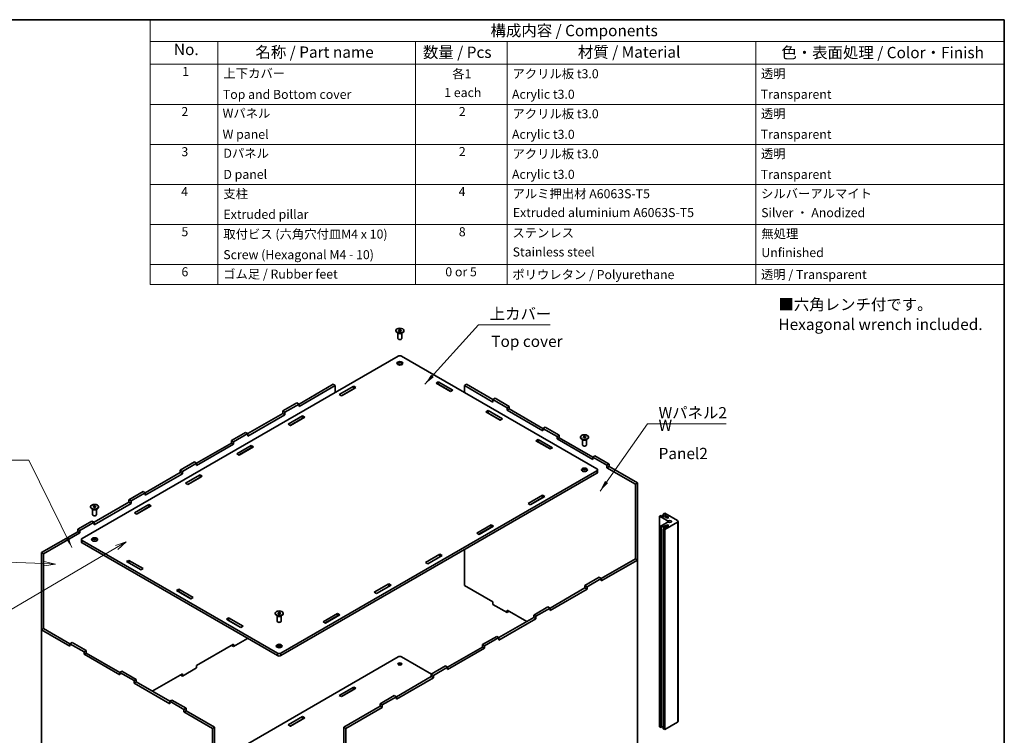
# Model space of a CAD drawing. Units: millimetres. Extents: x 14 to 6506, y 8 to 1423.
# Drawn here: x 188 to 405, y 131 to 289 of the extents above; entities that cross this region are included whole.
import ezdxf

# ---------------------------------------------------------------- set-up
doc = ezdxf.new("R2010")
doc.units = ezdxf.units.MM
for name, color, linetype, lineweight in [('Border (ISO)', 7, 'Continuous', 35), ('Symbol (ISO)', 7, 'Continuous', 18), ('Symbol (TK)', 100, 'Continuous', 18), ('Visible (ISO)', 7, 'Continuous', 35), ('Visible Narrow (ISO)', 7, 'Continuous', 25)]:
    doc.layers.add(name, color=color, linetype=linetype, lineweight=lineweight)
doc.styles.add('Note Text (TK)', font='txt')
doc.styles.add('Note Text (TK2)', font='txt')
doc.dimstyles.new('Default - Method 1b (TK)$7', dxfattribs={"dimtxt": 2.5, "dimasz": 2.5, "dimexe": 1, "dimexo": 1.5, "dimgap": 1, "dimtad": 1, "dimtoh": 1, "dimrnd": 1e-08, "dimdsep": 46, "dimtxsty": 'Note Text (TK)', "dimcen": 0.09, "dimdle": 5, "dimclrd": 100, "dimclre": 100, "dimclrt": 7, "dimadec": 1, "dimazin": 1, "dimtfac": 1, "dimtmove": 0, "dimatfit": 3, "dimfxl": 1, "dimtolj": 1, "dimlwd": -1, "dimlwe": -1, "dimarcsym": 0})

# ---------------------------------------------------------------- blocks, each defined once
blk = doc.blocks.new('図面枠 tk図枠')
at = {"layer": 'Border (ISO)'}
for p, q in [((14.5, 289), (405.5, 289)), ((405.5, 289), (405.5, 8))]:
    blk.add_line(p, q, dxfattribs=at)
blk = doc.blocks.new('構成内容 _ Components')
at = {"layer": 'Symbol (ISO)'}
for p, q in [((405.5, 289), (216.46, 289)), ((216.46, 289), (216.46, 284.16)), ((405.5, 289), (405.5, 284.16)), ((405.5, 284.16), (216.46, 284.16)), ((216.46, 284.16), (216.46, 279.12)), ((231.46, 284.16), (231.46, 279.12)), ((275.22, 284.16), (275.22, 279.12)), ((295.5, 284.16), (295.5, 279.12)), ((350.5, 284.16), (350.5, 279.12)), ((405.5, 284.16), (405.5, 279.12)), ((405.5, 279.12), (216.46, 279.12)), ((216.46, 279.12), (216.46, 230.36)), ((231.46, 279.12), (231.46, 230.36)), ((275.22, 279.12), (275.22, 230.36)), ((295.5, 279.12), (295.5, 230.36)), ((350.5, 279.12), (350.5, 230.36)), ((405.5, 279.12), (405.5, 230.36)), ((405.5, 270.25), (216.46, 270.25)), ((405.5, 261.39), (216.46, 261.39)), ((405.5, 252.52), (216.46, 252.52)), ((405.5, 243.66), (216.46, 243.66)), ((405.5, 234.79), (216.46, 234.79)), ((405.5, 230.36), (216.46, 230.36))]:
    blk.add_line(p, q, dxfattribs=at)
at = {"layer": 'Symbol (ISO)', "color": 7, "attachment_point": 7}
for s, insert, char_height, style in [('構成内容 / Components', (291.79, 284.56), 2.5, 'Note Text (TK)'), ('No.', (221.72, 280.38), 2.5, 'Note Text (TK)'), ('名称 / Part name', (239.76, 279.79), 2.5, 'Note Text (TK)'), ('数量 / Pcs', (276.83, 279.76), 2.5, 'Note Text (TK)'), ('材質 / Material', (311.12, 279.8), 2.5, 'Note Text (TK)'), ('色・表面処理 / Color・Finish', (356.15, 279.69), 2.5, 'Note Text (TK)'), ('1', (223.56, 275.91), 2, 'Note Text (TK2)'), ('上下カバー', (232.68, 275.49), 2, 'Note Text (TK2)'), ('各1', (283.31, 275.4), 2, 'Note Text (TK2)'), ('アクリル板 t3.0', (296.65, 275.4), 2, 'Note Text (TK2)'), ('透明', (351.64, 275.43), 2, 'Note Text (TK2)'), ('Top and Bottom cover', (232.55, 270.84), 2, 'Note Text (TK2)'), ('1 each', (281.54, 271.24), 2, 'Note Text (TK2)'), ('Acrylic t3.0', (296.54, 270.87), 2, 'Note Text (TK2)'), ('Transparent', (351.59, 270.86), 2, 'Note Text (TK2)'), ('2', (223.38, 267.04), 2, 'Note Text (TK2)'), ('Wパネル', (232.48, 266.66), 2, 'Note Text (TK2)'), ('2', (284.78, 267.04), 2, 'Note Text (TK2)'), ('アクリル板 t3.0', (296.65, 266.54), 2, 'Note Text (TK2)'), ('透明', (351.64, 266.57), 2, 'Note Text (TK2)'), ('W panel', (232.48, 262), 2, 'Note Text (TK2)'), ('Acrylic t3.0', (296.54, 262), 2, 'Note Text (TK2)'), ('Transparent', (351.59, 262), 2, 'Note Text (TK2)'), ('3', (223.38, 258.15), 2, 'Note Text (TK2)'), ('Dパネル', (232.68, 257.8), 2, 'Note Text (TK2)'), ('2', (284.78, 258.18), 2, 'Note Text (TK2)'), ('アクリル板 t3.0', (296.65, 257.67), 2, 'Note Text (TK2)'), ('透明', (351.64, 257.7), 2, 'Note Text (TK2)'), ('D panel', (232.68, 253.13), 2, 'Note Text (TK2)'), ('Acrylic t3.0', (296.54, 253.14), 2, 'Note Text (TK2)'), ('Transparent', (351.59, 253.13), 2, 'Note Text (TK2)'), ('4', (223.32, 249.31), 2, 'Note Text (TK2)'), ('支柱', (232.65, 248.84), 2, 'Note Text (TK2)'), ('4', (284.73, 249.31), 2, 'Note Text (TK2)'), ('アルミ押出材 A6063S-T5', (296.65, 248.84), 2, 'Note Text (TK2)'), ('シルバーアルマイト', (351.65, 248.87), 2, 'Note Text (TK2)'), ('Extruded pillar', (232.68, 244.28), 2, 'Note Text (TK2)'), ('Extruded aluminium A6063S-T5', (296.72, 244.67), 2, 'Note Text (TK2)'), ('Silver ・ Anodized', (351.69, 244.65), 2, 'Note Text (TK2)'), ('5', (223.38, 240.43), 2, 'Note Text (TK2)'), ('取付ビス (六角穴付皿M4 x 10)', (232.65, 239.9), 2, 'Note Text (TK2)'), ('8', (284.77, 240.42), 2, 'Note Text (TK2)'), ('ステンレス', (296.63, 240.17), 2, 'Note Text (TK2)'), ('無処理', (351.73, 239.98), 2, 'Note Text (TK2)'), ('Screw (Hexagonal M4 - 10)', (232.65, 235.35), 2, 'Note Text (TK2)'), ('Stainless steel', (296.69, 235.95), 2, 'Note Text (TK2)'), ('Unfinished', (351.73, 235.81), 2, 'Note Text (TK2)'), ('6', (223.39, 231.56), 2, 'Note Text (TK2)'), ('ゴム足 / Rubber feet', (232.61, 231.05), 2, 'Note Text (TK2)'), ('0 or 5', (281.79, 231.55), 2, 'Note Text (TK2)'), ('ポリウレタン / Polyurethane', (296.62, 230.94), 2, 'Note Text (TK2)'), ('透明 / Transparent', (351.64, 230.97), 2, 'Note Text (TK2)')]:
    blk.add_mtext(s, dxfattribs=dict(at, insert=insert, char_height=char_height, style=style))
blk = doc.blocks.new('バルーン1')
at = {"layer": 'Symbol (TK)', "color": 100}
for p, q in [((211.18, 173.4), (208.77, 172.56)), ((209.02, 172.13), (211.18, 173.4)), ((209.27, 171.7), (211.18, 173.4)), ((209.02, 172.13), (170.22, 149.31))]:
    blk.add_line(p, q, dxfattribs=at)
at = {"layer": 'Symbol (TK)'}
blk.add_circle((167.64, 147.79), 3, dxfattribs=at)
at = {"layer": 'Symbol (TK)', "color": 7, "insert": (167.64, 147.77), "char_height": 2, "attachment_point": 5, "style": 'Note Text (TK2)'}
blk.add_mtext('1', dxfattribs=at)
blk = doc.blocks.new('バルーン5')
at = {"layer": 'Symbol (TK)', "color": 100}
for p, q in [((193, 168.56), (168.28, 169.45)), ((192.98, 168.06), (195.5, 168.47)), ((193, 168.56), (195.5, 168.47)), ((195.5, 168.47), (193.02, 169.06))]:
    blk.add_line(p, q, dxfattribs=at)
at = {"layer": 'Symbol (TK)'}
blk.add_circle((165.29, 169.56), 3, dxfattribs=at)
at = {"layer": 'Symbol (TK)', "color": 7, "insert": (165.29, 169.55), "char_height": 2, "attachment_point": 5, "style": 'Note Text (TK2)'}
blk.add_mtext('3', dxfattribs=at)

msp = doc.modelspace()

# ---------------------------------------------------------------- linework, layer by layer
at = {"layer": 'Visible (ISO)'}
for p, q in [((270.8406, 220.088), (270.8406, 220.1751)), ((271.4197, 220.2231), (271.6465, 220.354)), ((271.5027, 220.0442), (271.4197, 220.2231)), ((271.6465, 220.354), (271.9563, 220.3061)), ((271.6465, 220.0819), (271.6465, 220.354)), ((272.0393, 220.1272), (271.8125, 219.9963)), ((271.9563, 220.3061), (272.0393, 220.1272)), ((271.9563, 220.0793), (271.9563, 220.3061)), ((272.6184, 220.088), (272.6184, 220.1751)), ((271.4152, 219.5437), (271.1009, 219.7252)), ((271.285, 218.4386), (271.285, 219.6189)), ((271.4827, 218.2182), (271.4152, 218.2572)), ((271.8125, 219.9963), (271.5027, 220.0442)), ((271.5646, 220.0346), (271.6465, 220.0819)), ((271.6465, 220.0819), (271.8014, 220.0579)), ((271.8014, 220.0579), (271.8943, 220.0435)), ((271.9763, 218.2182), (272.0438, 218.2572)), ((272.0438, 219.5437), (272.358, 219.7252)), ((272.1739, 218.4386), (272.1739, 219.6189)), ((271.3367, 214.505), (201.4116, 174.1338)), ((315.3344, 189.5565), (272.1223, 214.505)), ((249.4038, 203.9015), (256.9588, 208.2634)), ((257.4302, 207.9912), (249.4038, 203.3571)), ((256.9588, 208.2634), (257.4302, 207.9912)), ((257.4302, 206.4761), (257.4302, 207.9912)), ((258.3212, 205.9926), (261.511, 207.8342)), ((261.511, 207.2899), (258.7926, 205.7204)), ((262.0138, 207.5439), (258.824, 205.7023)), ((261.511, 207.8342), (262.0138, 207.5439)), ((261.511, 207.8342), (261.511, 207.2899)), ((261.5424, 207.2718), (261.511, 207.2899)), ((279.725, 208.537), (280.2279, 208.8274)), ((282.9149, 206.6954), (279.725, 208.537)), ((280.2279, 208.283), (280.1964, 208.2649)), ((280.2279, 208.8274), (280.2279, 208.283)), ((280.2279, 208.8274), (283.4177, 206.9857)), ((282.9463, 206.7135), (280.2279, 208.283)), ((286.0288, 207.9912), (286.5002, 208.2634)), ((292.3351, 204.3502), (286.0288, 207.9912)), ((286.0288, 207.9912), (286.0288, 206.4761)), ((286.5002, 208.2634), (292.3351, 204.8946)), ((258.824, 205.7023), (258.3212, 205.9926)), ((283.4177, 206.9857), (282.9149, 206.6954)), ((292.3351, 204.8946), (292.8065, 205.1667)), ((292.3351, 204.3502), (292.3351, 204.8946)), ((295.4778, 203.0801), (292.3351, 204.8946)), ((292.8065, 205.1667), (295.9492, 203.3523)), ((245.7897, 202.3592), (248.9324, 204.1736)), ((249.4038, 203.9015), (246.2611, 202.087)), ((248.9324, 204.1736), (249.4038, 203.9015)), ((249.4038, 203.3571), (249.4038, 203.9015)), ((295.9492, 203.3523), (295.4778, 203.0801)), ((295.4778, 202.5358), (295.4778, 203.0801)), ((295.9492, 202.808), (295.4778, 202.5358)), ((295.9492, 202.808), (295.9492, 203.3523)), ((295.9492, 202.808), (303.3764, 198.5198)), ((238.0649, 197.355), (245.7897, 201.8149)), ((246.2611, 201.5427), (238.0649, 196.8106)), ((246.2611, 202.087), (245.7897, 202.3592)), ((245.7897, 201.8149), (245.7897, 202.3592)), ((246.2611, 201.5427), (245.7897, 201.8149)), ((246.2611, 201.5427), (246.2611, 202.087)), ((246.9823, 199.4461), (250.1722, 201.2878)), ((250.1722, 200.7434), (247.4537, 199.1739)), ((250.675, 200.9975), (247.4852, 199.1558)), ((250.1722, 201.2878), (250.675, 200.9975)), ((250.1722, 201.2878), (250.1722, 200.7434)), ((250.2036, 200.7253), (250.1722, 200.7434)), ((290.7664, 202.1623), (291.2692, 202.4526)), ((293.9562, 200.3207), (290.7664, 202.1623)), ((291.2692, 201.9083), (291.2378, 201.8902)), ((291.2692, 202.4526), (294.459, 200.611)), ((291.2692, 202.4526), (291.2692, 201.9083)), ((293.9876, 200.3388), (291.2692, 201.9083)), ((294.459, 200.611), (293.9562, 200.3207)), ((303.3764, 197.9755), (295.4778, 202.5358)), ((247.4852, 199.1558), (246.9823, 199.4461)), ((303.3764, 198.5198), (303.8478, 198.792)), ((303.3764, 197.9755), (303.3764, 198.5198)), ((306.5191, 196.7054), (303.3764, 198.5198)), ((303.8478, 198.792), (306.9905, 196.9776)), ((234.4508, 195.8127), (237.5935, 197.6271)), ((238.0649, 197.355), (234.9222, 195.5405)), ((237.5935, 197.6271), (238.0649, 197.355)), ((238.0649, 196.8106), (238.0649, 197.355)), ((306.9905, 196.9776), (306.5191, 196.7054)), ((306.5191, 196.1611), (306.5191, 196.7054)), ((306.9905, 196.4332), (306.5191, 196.1611)), ((314.4178, 191.6008), (306.5191, 196.1611)), ((306.9905, 196.4332), (306.9905, 196.9776)), ((306.9905, 196.4332), (314.4178, 192.1451)), ((311.6957, 196.5004), (311.6957, 196.5875)), ((312.2703, 195.956), (311.956, 196.1375)), ((312.2747, 196.6354), (312.5015, 196.7663)), ((312.3577, 196.4565), (312.2747, 196.6354)), ((312.6676, 196.4086), (312.3577, 196.4565)), ((312.4197, 196.4469), (312.5015, 196.4942)), ((312.5015, 196.7663), (312.8114, 196.7184)), ((312.5015, 196.4942), (312.5015, 196.7663)), ((312.5015, 196.4942), (312.6564, 196.4702)), ((312.6564, 196.4702), (312.7494, 196.4558)), ((312.8944, 196.5395), (312.6676, 196.4086)), ((312.8114, 196.7184), (312.8944, 196.5395)), ((312.8114, 196.4916), (312.8114, 196.7184)), ((312.8988, 195.956), (313.2131, 196.1375)), ((313.4734, 196.5004), (313.4734, 196.5875)), ((226.7261, 190.8085), (234.4508, 195.2684)), ((234.9222, 194.9962), (226.7261, 190.2642)), ((234.9222, 195.5405), (234.4508, 195.8127)), ((234.4508, 195.2684), (234.4508, 195.8127)), ((234.9222, 194.9962), (234.4508, 195.2684)), ((234.9222, 194.9962), (234.9222, 195.5405)), ((235.6435, 192.8996), (238.8333, 194.7413)), ((238.8333, 194.1969), (236.1149, 192.6275)), ((239.3361, 194.451), (236.1463, 192.6093)), ((238.8333, 194.7413), (238.8333, 194.1969)), ((238.8333, 194.7413), (239.3361, 194.451)), ((238.8647, 194.1788), (238.8333, 194.1969)), ((301.8077, 195.7876), (302.3105, 196.0779)), ((304.9976, 193.9459), (301.8077, 195.7876)), ((302.3105, 195.5336), (302.2791, 195.5154)), ((302.3105, 196.0779), (305.5004, 194.2363)), ((302.3105, 196.0779), (302.3105, 195.5336)), ((305.029, 193.9641), (302.3105, 195.5336)), ((305.5004, 194.2363), (304.9976, 193.9459)), ((312.1401, 194.851), (312.1401, 196.0312)), ((312.3378, 194.6305), (312.2703, 194.6695)), ((312.8313, 194.6305), (312.8988, 194.6695)), ((313.029, 194.851), (313.029, 196.0312)), ((236.1463, 192.6093), (235.6435, 192.8996)), ((314.4178, 192.1451), (314.8892, 192.4173)), ((314.4178, 191.6008), (314.4178, 192.1451)), ((317.5605, 190.3307), (314.4178, 192.1451)), ((314.8892, 192.4173), (318.0319, 190.6028)), ((223.112, 189.2662), (226.2547, 191.0806)), ((226.7261, 190.8085), (223.5834, 188.994)), ((226.2547, 191.0806), (226.7261, 190.8085)), ((226.7261, 190.2642), (226.7261, 190.8085)), ((318.0319, 190.6028), (317.5605, 190.3307)), ((317.5605, 189.7863), (317.5605, 190.3307)), ((318.0319, 190.0585), (317.5605, 189.7863)), ((323.8668, 186.1454), (317.5605, 189.7863)), ((318.0319, 190.0585), (318.0319, 190.6028)), ((318.0319, 190.0585), (324.3382, 186.4175)), ((215.3872, 184.262), (223.112, 188.7219)), ((223.5834, 188.4497), (215.3872, 183.7177)), ((223.5834, 188.994), (223.112, 189.2662)), ((223.112, 188.7219), (223.112, 189.2662)), ((223.5834, 188.4497), (223.112, 188.7219)), ((223.5834, 188.4497), (223.5834, 188.994)), ((224.3046, 186.3531), (227.4945, 188.1948)), ((227.4945, 187.6505), (224.776, 186.081)), ((227.9973, 187.9045), (224.8075, 186.0628)), ((227.4945, 188.1948), (227.4945, 187.6505)), ((227.4945, 188.1948), (227.9973, 187.9045)), ((227.5259, 187.6323), (227.4945, 187.6505)), ((245.4094, 148.7317), (315.3344, 189.1029)), ((315.3344, 188.5586), (245.4094, 148.1874)), ((315.4971, 188.7854), (315.4971, 189.3297)), ((224.8075, 186.0628), (224.3046, 186.3531)), ((323.8668, 186.1454), (324.3382, 186.4175)), ((323.8668, 169.634), (323.8668, 186.1454)), ((324.3382, 186.4175), (324.3382, 169.3618)), ((211.7731, 182.7197), (214.9158, 184.5342)), ((215.3872, 184.262), (212.2445, 182.4476)), ((214.9158, 184.5342), (215.3872, 184.262)), ((215.3872, 183.7177), (215.3872, 184.262)), ((300.0876, 181.8787), (303.2774, 183.7204)), ((303.2774, 183.1761), (300.559, 181.6066)), ((303.7803, 183.4301), (300.5904, 181.5884)), ((303.2774, 183.7204), (303.7803, 183.4301)), ((303.2774, 183.7204), (303.2774, 183.1761)), ((303.3089, 183.1579), (303.2774, 183.1761)), ((203.2726, 181.0777), (203.2726, 181.1647)), ((203.8517, 181.2127), (204.0785, 181.3436)), ((203.9347, 181.0338), (203.8517, 181.2127)), ((204.2445, 180.9859), (203.9347, 181.0338)), ((203.9967, 181.0242), (204.0785, 181.0715)), ((204.0484, 177.7155), (211.7731, 182.1754)), ((212.2445, 181.9032), (204.0484, 177.1712)), ((204.0785, 181.3436), (204.3883, 181.2957)), ((204.0785, 181.0715), (204.0785, 181.3436)), ((204.0785, 181.0715), (204.2334, 181.0475)), ((204.2334, 181.0475), (204.3263, 181.0331)), ((204.4713, 181.1168), (204.2445, 180.9859)), ((204.3883, 181.2957), (204.4713, 181.1168)), ((204.3883, 181.0689), (204.3883, 181.2957)), ((205.0504, 181.0777), (205.0504, 181.1647)), ((212.2445, 182.4476), (211.7731, 182.7197)), ((211.7731, 182.1754), (211.7731, 182.7197)), ((212.2445, 181.9032), (211.7731, 182.1754)), ((212.2445, 181.9032), (212.2445, 182.4476)), ((212.9658, 179.8066), (216.1556, 181.6483)), ((216.1556, 181.104), (213.4372, 179.5345)), ((216.6584, 181.358), (213.4686, 179.5163)), ((216.1556, 181.6483), (216.1556, 181.104)), ((216.1556, 181.6483), (216.6584, 181.358)), ((216.187, 181.0858), (216.1556, 181.104)), ((300.5904, 181.5884), (300.0876, 181.8787)), ((203.8472, 180.5333), (203.533, 180.7148)), ((203.7171, 179.4282), (203.7171, 180.6085)), ((203.9147, 179.2078), (203.8472, 179.2468)), ((204.4083, 179.2078), (204.4758, 179.2468)), ((204.4758, 180.5333), (204.79, 180.7148)), ((204.606, 179.4282), (204.606, 180.6085)), ((213.4686, 179.5163), (212.9658, 179.8066)), ((329.5237, 179.2414), (329.2094, 179.06)), ((329.2094, 179.06), (330.8893, 178.0901)), ((329.2094, 176.7375), (329.2094, 179.06)), ((330.1522, 178.8786), (329.5237, 179.2414)), ((330.3408, 179.7132), (330.0265, 179.5318)), ((330.0265, 179.5318), (331.2836, 178.806)), ((330.0265, 178.9511), (330.0265, 179.5318)), ((330.3094, 178.9693), (330.1522, 178.8786)), ((330.9379, 178.6064), (330.3094, 178.9693)), ((333.1692, 178.0802), (330.3408, 179.7132)), ((331.2836, 178.806), (330.9379, 178.6064)), ((200.4343, 176.1732), (203.577, 177.9877)), ((204.0484, 177.7155), (200.9057, 175.9011)), ((203.577, 177.9877), (204.0484, 177.7155)), ((204.0484, 177.1712), (204.0484, 177.7155)), ((288.7488, 175.3322), (291.9386, 177.1739)), ((291.9386, 176.6296), (289.2202, 175.0601)), ((292.4414, 176.8836), (289.2516, 175.0419)), ((291.9386, 177.1739), (292.4414, 176.8836)), ((291.9386, 177.1739), (291.9386, 176.6296)), ((291.97, 176.6114), (291.9386, 176.6296)), ((330.8893, 177.7074), (329.2094, 176.7375)), ((329.2094, 176.7375), (329.5237, 176.5561)), ((329.2094, 132.4653), (329.2094, 176.7375)), ((329.5237, 176.5561), (330.1522, 176.919)), ((329.5237, 132.2838), (329.5237, 176.5561)), ((331.2836, 176.9915), (330.0265, 176.2658)), ((330.1522, 176.919), (330.3094, 176.8282)), ((330.1522, 176.3383), (330.1522, 176.919)), ((330.3094, 176.8282), (330.9379, 177.1911)), ((330.3094, 176.4291), (330.3094, 176.8282)), ((330.3408, 176.0843), (333.1692, 177.7173)), ((330.9379, 177.1911), (331.2836, 176.9915)), ((330.9379, 176.792), (330.9379, 177.1911)), ((331.1572, 177.7279), (331.1572, 178.0696)), ((333.2994, 133.6265), (333.2994, 177.8988)), ((192.4078, 170.9948), (200.4343, 175.6289)), ((200.9057, 175.3567), (192.8792, 170.7227)), ((200.9057, 175.9011), (200.4343, 176.1732)), ((200.4343, 175.6289), (200.4343, 176.1732)), ((200.9057, 175.3567), (200.4343, 175.6289)), ((200.9057, 175.3567), (200.9057, 175.9011)), ((289.2516, 175.0419), (288.7488, 175.3322)), ((330.0265, 176.2658), (330.3408, 176.0843)), ((330.0265, 131.9935), (330.0265, 176.2658)), ((330.3408, 131.8121), (330.3408, 176.0843)), ((201.2489, 173.3627), (201.2489, 173.907)), ((201.4116, 173.6802), (244.6237, 148.7317)), ((244.6237, 148.1874), (201.4116, 173.1359)), ((192.4078, 170.9948), (192.8792, 170.7227)), ((192.4078, 153.9391), (192.4078, 170.9948)), ((192.8792, 170.7227), (192.8792, 154.2113)), ((277.4099, 168.7858), (280.5997, 170.6274)), ((280.5997, 170.0831), (277.8813, 168.5136)), ((281.1026, 170.3371), (277.9127, 168.4954)), ((280.5997, 170.6274), (280.5997, 170.0831)), ((280.5997, 170.6274), (281.1026, 170.3371)), ((280.6312, 170.0649), (280.5997, 170.0831)), ((286.0288, 171.639), (286.0288, 163.7371)), ((211.2457, 169.0005), (211.7485, 169.2908)), ((214.4355, 167.1588), (211.2457, 169.0005)), ((211.7485, 168.7464), (211.7171, 168.7283)), ((211.7485, 169.2908), (211.7485, 168.7464)), ((211.7485, 169.2908), (214.9383, 167.4491)), ((214.4669, 167.177), (211.7485, 168.7464)), ((277.9127, 168.4954), (277.4099, 168.7858)), ((316.3118, 165.2721), (323.8668, 169.634)), ((324.3382, 169.3618), (316.3118, 164.7278)), ((324.3382, 169.3618), (323.8668, 169.634)), ((324.3382, 125.1077), (324.3382, 169.3618)), ((214.9383, 167.4491), (214.4355, 167.1588)), ((266.0711, 162.2393), (269.2609, 164.0809)), ((269.2609, 163.5366), (266.5425, 161.9671)), ((269.7637, 163.7906), (266.5739, 161.949)), ((269.2609, 164.0809), (269.2609, 163.5366)), ((269.2609, 164.0809), (269.7637, 163.7906)), ((269.2923, 163.5184), (269.2609, 163.5366)), ((286.0288, 163.7371), (292.3351, 160.0961)), ((312.6977, 163.7298), (315.8404, 165.5443)), ((313.1691, 163.4577), (312.6977, 163.7298)), ((312.6977, 163.1855), (312.6977, 163.7298)), ((316.3118, 165.2721), (313.1691, 163.4577)), ((313.1691, 162.9133), (313.1691, 163.4577)), ((315.8404, 165.5443), (316.3118, 165.2721)), ((316.3118, 164.7278), (316.3118, 165.2721)), ((222.287, 162.6257), (222.7898, 162.9161)), ((225.4768, 160.7841), (222.287, 162.6257)), ((222.7898, 162.3717), (222.7584, 162.3536)), ((222.7898, 162.9161), (222.7898, 162.3717)), ((222.7898, 162.9161), (225.9797, 161.0744)), ((225.5083, 160.8022), (222.7898, 162.3717)), ((266.5739, 161.949), (266.0711, 162.2393)), ((304.9729, 158.7256), (312.6977, 163.1855)), ((313.1691, 162.9133), (304.9729, 158.1813)), ((313.1691, 162.9133), (312.6977, 163.1855)), ((225.9797, 161.0744), (225.4768, 160.7841)), ((292.3351, 160.0961), (292.3351, 159.5518)), ((295.4778, 157.7373), (292.3351, 159.5518)), ((244.1277, 157.49), (244.1277, 157.5771)), ((244.7023, 156.9456), (244.388, 157.1271)), ((244.5721, 155.8406), (244.5721, 157.0208)), ((244.7067, 157.625), (244.9335, 157.7559)), ((244.7898, 157.4461), (244.7067, 157.625)), ((245.0996, 157.3982), (244.7898, 157.4461)), ((244.8517, 157.4365), (244.9335, 157.4838)), ((244.9335, 157.7559), (245.2434, 157.708)), ((244.9335, 157.4838), (244.9335, 157.7559)), ((244.9335, 157.4838), (245.0885, 157.4598)), ((245.0885, 157.4598), (245.1814, 157.4454)), ((245.3264, 157.5291), (245.0996, 157.3982)), ((245.2434, 157.708), (245.3264, 157.5291)), ((245.2434, 157.4812), (245.2434, 157.708)), ((245.3308, 156.9456), (245.6451, 157.1271)), ((245.461, 155.8406), (245.461, 157.0208)), ((245.9055, 157.49), (245.9055, 157.5771)), ((254.7322, 155.6928), (257.922, 157.5344)), ((257.922, 156.9901), (255.2036, 155.4206)), ((258.4249, 157.2441), (255.235, 155.4025)), ((257.922, 157.5344), (257.922, 156.9901)), ((257.922, 157.5344), (258.4249, 157.2441)), ((257.9535, 156.972), (257.922, 156.9901)), ((295.4778, 158.2817), (299.8409, 155.7626)), ((295.4778, 158.2817), (295.4778, 157.7373)), ((295.9492, 158.0095), (295.4778, 157.7373)), ((301.3588, 157.1833), (304.5015, 158.9978)), ((301.8302, 156.9112), (301.3588, 157.1833)), ((301.3588, 156.639), (301.3588, 157.1833)), ((304.9729, 158.7256), (301.8302, 156.9112)), ((301.8302, 156.3668), (301.8302, 156.9112)), ((304.5015, 158.9978), (304.9729, 158.7256)), ((304.9729, 158.1813), (304.9729, 158.7256)), ((233.3284, 156.251), (233.8312, 156.5413)), ((236.5182, 154.4094), (233.3284, 156.251)), ((233.8312, 155.997), (233.7998, 155.9789)), ((233.8312, 156.5413), (233.8312, 155.997)), ((233.8312, 156.5413), (237.021, 154.6997)), ((236.5496, 154.4275), (233.8312, 155.997)), ((244.7698, 155.6202), (244.7023, 155.6591)), ((245.2633, 155.6202), (245.3308, 155.6591)), ((255.235, 155.4025), (254.7322, 155.6928)), ((293.6341, 152.1791), (301.3588, 156.639)), ((301.8302, 156.3668), (293.6341, 151.6348)), ((301.8302, 156.3668), (301.3588, 156.639)), ((192.8792, 154.2113), (192.4078, 153.9391)), ((198.7142, 150.2982), (192.4078, 153.9391)), ((192.4078, 153.9391), (192.4078, 109.685)), ((192.8792, 154.2113), (198.7142, 150.8425)), ((237.021, 154.6997), (236.5182, 154.4094)), ((199.1856, 151.1147), (198.7142, 150.8425)), ((198.7142, 150.2982), (198.7142, 150.8425)), ((198.7142, 150.8425), (201.8569, 149.028)), ((202.3283, 149.3002), (199.1856, 151.1147)), ((226.7261, 146.01), (234.9222, 150.7421)), ((234.9222, 150.1978), (234.4508, 150.4699)), ((238.0319, 151.9931), (234.9222, 150.1978)), ((234.9222, 150.7421), (234.9222, 150.1978)), ((290.02, 150.6368), (293.1627, 152.4513)), ((290.4914, 150.3647), (290.02, 150.6368)), ((290.02, 150.0925), (290.02, 150.6368)), ((293.6341, 152.1791), (290.4914, 150.3647)), ((290.4914, 149.8204), (290.4914, 150.3647)), ((293.1627, 152.4513), (293.6341, 152.1791)), ((293.6341, 151.6348), (293.6341, 152.1791)), ((201.8569, 149.028), (202.3283, 149.3002)), ((201.8569, 148.4837), (201.8569, 149.028)), ((202.3283, 148.7559), (201.8569, 148.4837)), ((209.7555, 143.9234), (201.8569, 148.4837)), ((202.3283, 148.7559), (202.3283, 149.3002)), ((202.3283, 148.7559), (209.7555, 144.4678)), ((282.2952, 145.6326), (290.02, 150.0925)), ((290.4914, 149.8204), (282.2952, 145.0883)), ((290.4914, 149.8204), (290.02, 150.0925)), ((226.7261, 146.01), (226.7261, 145.4657)), ((271.3367, 147.9152), (230.7173, 124.4636)), ((278.7141, 144.1094), (272.1223, 147.9152)), ((210.2269, 144.7399), (209.7555, 144.4678)), ((209.7555, 143.9234), (209.7555, 144.4678)), ((209.7555, 144.4678), (212.8982, 142.6533)), ((213.3696, 142.9255), (210.2269, 144.7399)), ((216.9051, 140.3399), (223.5834, 144.1956)), ((223.5834, 143.6513), (223.112, 143.9234)), ((226.7261, 145.4657), (223.5834, 143.6513)), ((223.5834, 144.1956), (223.5834, 143.6513)), ((278.6811, 144.0904), (281.8238, 145.9048)), ((279.1525, 143.8182), (278.6811, 144.0904)), ((278.6811, 143.546), (278.6811, 144.0904)), ((282.2952, 145.6326), (279.1525, 143.8182)), ((281.8238, 145.9048), (282.2952, 145.6326)), ((282.2952, 145.0883), (282.2952, 145.6326)), ((212.8982, 142.6533), (213.3696, 142.9255)), ((212.8982, 142.109), (212.8982, 142.6533)), ((213.3696, 142.3812), (212.8982, 142.109)), ((220.7968, 137.5487), (212.8982, 142.109)), ((213.3696, 142.3812), (213.3696, 142.9255)), ((213.3696, 142.3812), (220.7968, 138.093)), ((270.9564, 139.0861), (278.6811, 143.546)), ((279.1525, 143.2739), (270.9564, 138.5418)), ((279.1525, 143.2739), (278.6811, 143.546)), ((279.1525, 143.2739), (279.1525, 143.8182)), ((258.3212, 139.4028), (261.511, 141.2444)), ((261.511, 140.7001), (258.7926, 139.1306)), ((262.0138, 140.9541), (258.824, 139.1125)), ((261.511, 141.2444), (262.0138, 140.9541)), ((261.511, 140.7001), (261.511, 141.2444)), ((261.5424, 140.6819), (261.511, 140.7001)), ((221.2683, 138.3652), (220.7968, 138.093)), ((220.7968, 137.5487), (220.7968, 138.093)), ((220.7968, 138.093), (223.9395, 136.2786)), ((224.4109, 136.5508), (221.2683, 138.3652)), ((258.824, 139.1125), (258.3212, 139.4028)), ((267.3423, 137.5439), (270.485, 139.3583)), ((267.8137, 137.2717), (267.3423, 137.5439)), ((267.3423, 136.9995), (267.3423, 137.5439)), ((270.9564, 139.0861), (267.8137, 137.2717)), ((270.485, 139.3583), (270.9564, 139.0861)), ((270.9564, 138.5418), (270.9564, 139.0861)), ((223.9395, 136.2786), (224.4109, 136.5508)), ((223.9395, 135.7343), (223.9395, 136.2786)), ((224.4109, 136.0064), (223.9395, 135.7343)), ((230.2459, 132.0933), (223.9395, 135.7343)), ((224.4109, 136.0064), (224.4109, 136.5508)), ((224.4109, 136.0064), (230.7173, 132.3655)), ((259.3158, 132.3655), (267.3423, 136.9995)), ((267.8137, 136.7274), (259.7872, 132.0933)), ((267.8137, 136.7274), (267.3423, 136.9995)), ((267.8137, 136.7274), (267.8137, 137.2717)), ((246.9823, 132.8563), (250.1722, 134.6979)), ((250.1722, 134.1536), (247.4537, 132.5841)), ((250.675, 134.4076), (247.4852, 132.566)), ((250.1722, 134.6979), (250.675, 134.4076)), ((250.1722, 134.1536), (250.1722, 134.6979)), ((250.2036, 134.1355), (250.1722, 134.1536)), ((330.3408, 131.8121), (333.1692, 133.4451)), ((230.7173, 132.3655), (230.2459, 132.0933)), ((230.2459, 87.8392), (230.2459, 132.0933)), ((230.7173, 132.3655), (230.7173, 88.1114)), ((247.4852, 132.566), (246.9823, 132.8563)), ((259.7872, 132.0933), (259.3158, 132.3655)), ((259.3158, 88.1114), (259.3158, 132.3655)), ((259.7872, 132.0933), (259.7872, 87.8392)), ((329.2094, 132.4653), (329.5237, 132.2838)), ((329.5237, 132.2838), (330.0265, 132.5741)), ((330.0265, 131.9935), (330.3408, 131.8121))]:
    msp.add_line(p, q, dxfattribs=at)
for centre, major_axis in [((271.7295, 220.1751), (0.8889, 0)), ((271.7295, 212.9174), (0.6667, 0)), ((312.5845, 196.5875), (0.8889, 0)), ((312.5845, 189.3297), (0.6667, 0)), ((204.1615, 181.1647), (0.8889, 0)), ((204.1615, 173.907), (0.6667, 0)), ((245.0166, 157.5771), (0.8889, 0)), ((245.0166, 150.3193), (0.6667, 0)), ((271.7295, 146.3276), (-0.4444, 0))]:
    msp.add_ellipse(centre, major_axis=major_axis, ratio=0.57735027, dxfattribs=at)
for centre, major_axis, start_param, end_param in [((271.7295, 220.088), (0.8889, 0), 3.14159265, 6.28318531), ((271.7295, 218.4386), (0.4444, 0), 3.14159265, 6.28318531), ((271.7295, 219.7252), (-0.4444, 0), 0.78539816, 2.35619449), ((271.7295, 218.3607), (-0.349, 0), 0.78539816, 2.35619449), ((271.7295, 219.903), (0.2778, 0), 1.30899694, 2.18629607), ((271.7295, 219.903), (0.2778, 0), 0.98675608, 1.30899694), ((271.7295, 214.2782), (0.5556, 0), 0.78539816, 2.35619449), ((271.7295, 212.736), (0.4444, 0), 5.72419544, 9.98376783), ((271.7295, 212.3731), (-0.4444, 0), 4.01423846, 5.4105395), ((271.7295, 212.3731), (0.4098, 0), 0.91491837, 2.22667429), ((312.5845, 196.5004), (0.8889, 0), 3.14159265, 6.28318531), ((312.5845, 196.3153), (0.2778, 0), 1.30899694, 2.18629607), ((312.5845, 196.3153), (0.2778, 0), 0.98675608, 1.30899694), ((312.5845, 194.851), (0.4444, 0), 3.14159265, 6.28318531), ((312.5845, 196.1375), (-0.4444, 0), 0.78539816, 2.35619449), ((312.5845, 194.773), (-0.349, 0), 0.78539816, 2.35619449), ((312.5845, 189.1483), (0.4444, 0), 5.72419544, 9.98376783), ((312.5845, 188.7854), (-0.4444, 0), 4.01423846, 5.4105395), ((314.9416, 189.3297), (0.5556, 0), 5.49778714, 7.06858347), ((314.9416, 188.7854), (0.5556, 0), 5.49778714, 6.28318531), ((204.1615, 181.0777), (0.8889, 0), 3.14159265, 6.28318531), ((204.1615, 180.8926), (0.2778, 0), 1.30899694, 2.18629607), ((204.1615, 180.8926), (0.2778, 0), 0.98675608, 1.30899694), ((204.1615, 179.4282), (0.4444, 0), 3.14159265, 6.28318531), ((204.1615, 180.7148), (-0.4444, 0), 0.78539816, 2.35619449), ((204.1615, 179.3503), (-0.349, 0), 0.78539816, 2.35619449), ((331.0465, 178.1808), (-0.2222, 0), 0.78539816, 2.09254979), ((331.0465, 177.6167), (0.2222, 0), 1.04904287, 2.35619449), ((331.4407, 177.8988), (0.4098, 0), 3.94835847, 8.61801214), ((332.8549, 177.8988), (0.4444, 0), 5.49778714, 7.06858347), ((201.8045, 173.907), (-0.5556, 0), 5.49778714, 7.06858347), ((201.8045, 173.3627), (-0.5556, 0), 0, 0.78539816), ((204.1615, 173.7256), (0.4444, 0), 5.72419544, 9.98376783), ((204.1615, 173.3627), (-0.4444, 0), 4.01423846, 5.4105395), ((245.0166, 157.49), (0.8889, 0), 3.14159265, 6.28318531), ((245.0166, 157.1271), (-0.4444, 0), 0.78539816, 2.35619449), ((245.0166, 157.3049), (0.2778, 0), 1.30899694, 2.18629607), ((245.0166, 157.3049), (0.2778, 0), 0.98675608, 1.30899694), ((245.0166, 155.8406), (0.4444, 0), 3.14159265, 6.28318531), ((245.0166, 155.7626), (-0.349, 0), 0.78539816, 2.35619449), ((245.0166, 150.1379), (0.4444, 0), 5.72419544, 9.98376783), ((245.0166, 148.9585), (-0.5556, 0), 0.78539816, 2.35619449), ((245.0166, 148.4142), (0.5556, 0), 3.92699082, 5.49778714), ((245.0166, 149.775), (-0.4444, 0), 4.01423846, 5.4105395), ((271.7295, 147.6884), (0.5556, 0), 0.78539816, 2.35619449), ((271.7295, 145.9647), (0.4444, 0), 0.78539816, 2.35619449), ((271.7295, 145.7832), (-0.6667, 0), 4.2695186, 5.15525936), ((332.8549, 133.6265), (0.4444, 0), 5.49778714, 6.28318531)]:
    msp.add_ellipse(centre, major_axis=major_axis, ratio=0.57735027, start_param=start_param, end_param=end_param, dxfattribs=at)
at = {"layer": 'Visible Narrow (ISO)'}
for p, q in [((315.3344, 189.1029), (315.3344, 188.5586)), ((330.8893, 178.0901), (330.8893, 177.7074)), ((333.1692, 177.7173), (333.1692, 133.4451)), ((201.4116, 173.1359), (201.4116, 173.6802)), ((244.6237, 148.7317), (244.6237, 148.1874)), ((245.4094, 148.1874), (245.4094, 148.7317))]:
    msp.add_line(p, q, dxfattribs=at)

# ---------------------------------------------------------------- block references
msp.add_blockref('図面枠 tk図枠', (0, 0))
at = {"layer": 'Symbol (ISO)'}
msp.add_blockref('構成内容 _ Components', (0, 0), dxfattribs=at)
at = {"layer": 'Symbol (TK)'}
for name in ['バルーン5', 'バルーン1']:
    msp.add_blockref(name, (0, 0), dxfattribs=at)

# ---------------------------------------------------------------- texts
at = {"layer": 'Symbol (ISO)', "color": 7, "char_height": 2.5, "style": 'Note Text (TK)'}
for s, insert, width, attachment_point, line_spacing_factor in [('{■六角レンチ付です。\\P   Hexagonal wrench included.}', (355.5126, 223.4209), 46.301169, 4, 1.058182), ('{上カバー}', (291.6038, 221.8501), 14.166666, 7, 1.5), ('{Top cover}', (291.959, 217.4646), 15.833334, 4, 1.5), ('{Wパネル2}', (328.9944, 199.9459), 15.614035, 7, 1.5), ('{W Panel2}', (328.9817, 195.7468), 14.415205, 4, 1.5)]:
    msp.add_mtext(s, dxfattribs=dict(at, insert=insert, width=width, attachment_point=attachment_point, line_spacing_factor=line_spacing_factor))

# ---------------------------------------------------------------- leaders
at = {"layer": 'Symbol (ISO)', "color": 100, "annotation_type": 0, "has_hookline": 1}
for points, hookline_direction, text_width in [([(277.2693, 208.2728), (289.1038, 221.4334), (291.6038, 221.4334)], 0, 13.3665), ([(316.0306, 184.6047), (326.4944, 199.5293), (328.9944, 199.5293)], 0, 14.9574), ([(199.1337, 172.1422), (189.6124, 191.4892), (187.1124, 191.4892)], 1, 14.4034)]:
    msp.add_leader(points, dimstyle='Default - Method 1b (TK)$7', override={"dimgap": 0, "dimtad": 1}, dxfattribs=dict(at, hookline_direction=hookline_direction, text_width=text_width))

doc.saveas('drawing.dxf')
